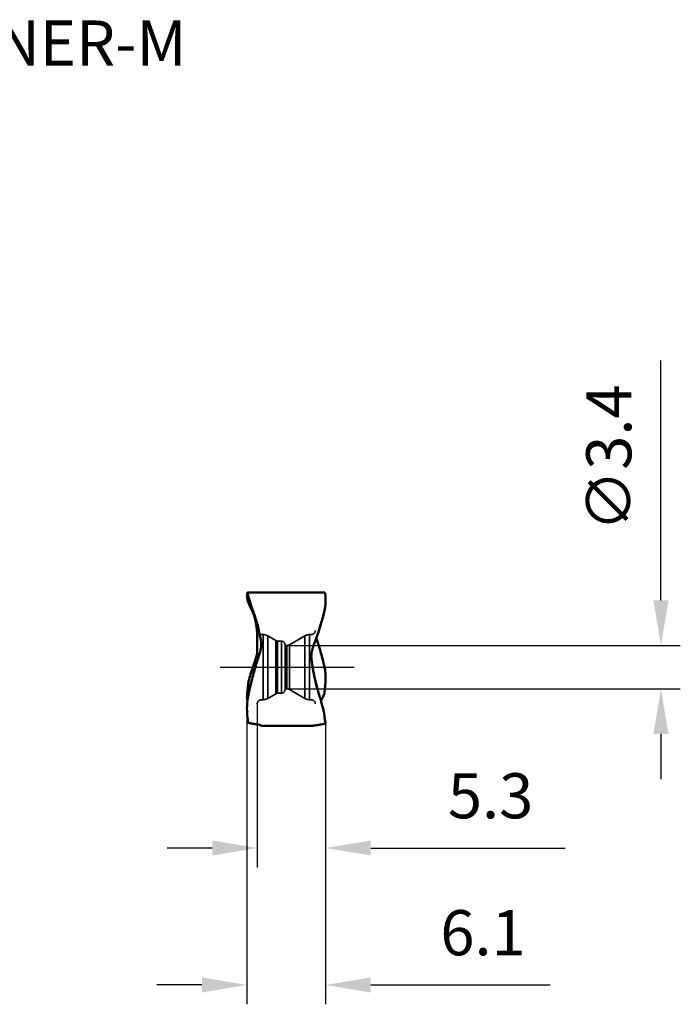
# Model space of a CAD drawing. Units: millimetres. Extents: x -26 to 79, y -26 to 50.
# Drawn here: x 28 to 79, y -26 to 50 of the extents above; entities that cross this region are included whole.
import ezdxf

# ---------------------------------------------------------------- set-up
doc = ezdxf.new("R2010")
doc.units = ezdxf.units.MM
doc.linetypes.add('CENTER2', pattern=[28.575, 19.05, -3.175, 3.175, -3.175])
doc.linetypes.add('DASHED2', pattern=[9.525, 6.35, -3.175])
doc.layers.add('SK6', color=5, linetype='Continuous')
for name, color, linetype, lineweight in [('SKVIEW1', 4, 'Continuous', 50), ('SKVIEW2', 7, 'Continuous', 25), ('SKVIEW3', 1, 'DASHED2', 35), ('SKVIEW4', 2, 'CENTER2', 25)]:
    doc.layers.add(name, color=color, linetype=linetype, lineweight=lineweight)
doc.styles.add('simplex', font='txt.shx', dxfattribs={"height": 3.5})
doc.dimstyles.new('コピー - ISO-25', dxfattribs={"dimscale": 0, "dimtxt": 3.5, "dimasz": 3.5, "dimexe": 1.5, "dimexo": 0, "dimgap": 2.3, "dimtad": 1, "dimdec": 8, "dimdsep": 46, "dimtxsty": 'simplex', "dimcen": 0.09, "dimclrd": 256, "dimclre": 256, "dimclrt": 256, "dimadec": 0, "dimazin": 0, "dimtfac": 1, "dimtofl": 0, "dimtmove": 0, "dimatfit": 3, "dimfxl": 1, "dimtolj": 1, "dimlwd": -1, "dimlwe": -1, "dimarcsym": 0})

# ---------------------------------------------------------------- blocks, each defined once
blk = doc.blocks.new('*D19')
at = {"layer": 'Defpoints', "color": 0}
for p in [(48.452, 1.678), (77.478, 1.678), (48.452, -1.678)]:
    blk.add_point(p, dxfattribs=at)
at = {"layer": 'SKVIEW2'}
for p, q in [((77.478, 5.178), (77.478, 23.778)), ((48.452, 1.678), (78.978, 1.678)), ((48.452, -1.678), (78.978, -1.678)), ((77.478, -5.178), (77.478, -8.678))]:
    blk.add_line(p, q, dxfattribs=at)
for points in [[(76.895, 5.178), (78.061, 5.178), (77.478, 1.678)], [(78.061, -5.178), (76.895, -5.178), (77.478, -1.678)]]:
    blk.add_solid(points, dxfattribs=at)
at = {"layer": 'SKVIEW2', "insert": (73.428, 16.228), "char_height": 3.5, "attachment_point": 5, "rotation": 90, "style": 'simplex'}
blk.add_mtext('\\A1;\\Ftxt.shx|c1;∅\\Ftxt.shx|c128;3.4', dxfattribs=at)
blk = doc.blocks.new('*D20')
at = {"layer": 'Defpoints', "color": 0}
for p in [(46.156, -2.835), (51.456, -4.335), (51.456, -14.025)]:
    blk.add_point(p, dxfattribs=at)
at = {"layer": 'SKVIEW2'}
for p, q in [((46.156, -2.835), (46.156, -15.525)), ((51.456, -4.335), (51.456, -15.525)), ((42.656, -14.025), (39.156, -14.025)), ((54.956, -14.025), (70.056, -14.025))]:
    blk.add_line(p, q, dxfattribs=at)
for points in [[(42.656, -14.608), (42.656, -13.442), (46.156, -14.025)], [(54.956, -13.442), (54.956, -14.608), (51.456, -14.025)]]:
    blk.add_solid(points, dxfattribs=at)
at = {"layer": 'SKVIEW2', "insert": (64.256, -9.975), "char_height": 3.5, "attachment_point": 5, "style": 'simplex'}
blk.add_mtext('\\A1;5.3', dxfattribs=at)
blk = doc.blocks.new('*D21')
at = {"layer": 'Defpoints', "color": 0}
for p in [(45.356, -3.112), (51.456, -4.335), (45.356, -24.644)]:
    blk.add_point(p, dxfattribs=at)
at = {"layer": 'SKVIEW2'}
for p, q in [((45.356, -3.112), (45.356, -26.144)), ((51.456, -4.335), (51.456, -26.144)), ((41.856, -24.644), (38.356, -24.644)), ((54.956, -24.644), (68.889, -24.644))]:
    blk.add_line(p, q, dxfattribs=at)
for points in [[(41.856, -25.228), (41.856, -24.061), (45.356, -24.644)], [(54.956, -24.061), (54.956, -25.228), (51.456, -24.644)]]:
    blk.add_solid(points, dxfattribs=at)
at = {"layer": 'SKVIEW2', "insert": (63.672, -20.594), "char_height": 3.5, "attachment_point": 5, "style": 'simplex'}
blk.add_mtext('\\A1;6.1', dxfattribs=at)

msp = doc.modelspace()

# ---------------------------------------------------------------- linework, layer by layer
at = {"layer": 'SKVIEW1'}
for p, q in [((45.39466756, 5.78240771), (51.37831668, 5.78240771)), ((51.3788708, 5.78238228), (51.37831632, 5.7824066)), ((51.3795118, 5.78229413), (51.3788708, 5.78238228)), ((51.38079665, 5.78193044), (51.3795118, 5.78229413)), ((51.38637126, 5.77778263), (51.38486814, 5.77928123)), ((51.3912629, 5.77117287), (51.3909515, 5.77166875)), ((51.40882002, 5.72688977), (51.40856885, 5.72776094)), ((51.41461778, 5.704736), (51.41422355, 5.70636986)), ((51.4192869, 5.68387251), (51.41461778, 5.704736)), ((51.42055313, 5.67770909), (51.4192869, 5.68387251)), ((51.42552236, 5.65119596), (51.42055313, 5.67770909)), ((51.43539339, 5.58437401), (51.43517074, 5.5861501)), ((51.45046, 5.40412147), (51.44962801, 5.41955288)), ((51.45062031, 5.40101274), (51.45046, 5.40412147)), ((51.45206561, 5.37044594), (51.45062031, 5.40101274)), ((51.45223164, 5.36657429), (51.45206561, 5.37044594)), ((51.45280815, 5.35235983), (51.45223164, 5.36657429)), ((51.45287111, 5.35072536), (51.45280815, 5.35235983)), ((51.45339036, 5.33648553), (51.45287111, 5.35072536)), ((45.44570979, 5.04648795), (45.44270624, 5.05482755)), ((45.44762987, 5.04121228), (45.44570973, 5.04648809)), ((51.42083255, 4.68109986), (51.42110141, 4.68310547)), ((51.4535194, 5.3327048), (51.45339036, 5.33648553)), ((51.45400013, 5.31752272), (51.4535194, 5.3327048)), ((45.82191504, 4.36656809), (45.82516375, 4.35777382)), ((45.97865356, 3.71192857), (45.82191567, 4.36656656)), ((45.97866919, 3.71193215), (45.8251644, 4.35777206)), ((51.20044401, 3.72334341), (51.23153383, 3.83732333)), ((51.23153383, 3.83732333), (51.23353094, 3.84472618)), ((51.23353094, 3.84472618), (51.2583712, 3.93767321)), ((51.2583712, 3.93767321), (51.26333864, 3.95646814)), ((51.26333864, 3.95646814), (51.28452998, 4.0374995)), ((51.28452998, 4.0374995), (51.2922801, 4.06748991)), ((51.2922801, 4.06748991), (51.30208748, 4.10566773)), ((51.36368482, 4.35777382), (51.3656049, 4.36656809)), ((51.3636859, 4.35777864), (51.36560584, 4.36657265)), ((51.3863588, 4.46856915), (51.38750648, 4.47463202)), ((51.40498557, 4.57426447), (51.40577711, 4.57915899)), ((45.97865356, 3.71192857), (45.98857872, 3.67005545)), ((45.98857872, 3.67005545), (45.99896635, 3.6250494)), ((45.99896635, 3.6250494), (46.00720099, 3.58839684)), ((46.00720099, 3.58839684), (46.01537397, 3.55106552)), ((46.01537397, 3.55106552), (46.02347068, 3.51304379)), ((46.02347068, 3.51304379), (46.03144888, 3.47445202)), ((46.03144888, 3.47445202), (46.03929268, 3.43529097)), ((46.03929268, 3.43529097), (46.04706255, 3.39517036)), ((46.04706255, 3.39517036), (46.05475326, 3.35401821)), ((46.05475326, 3.35401821), (46.06233176, 3.31190776)), ((46.06233176, 3.31190776), (46.06975991, 3.26895106)), ((46.06975991, 3.26895106), (46.07700819, 3.22522345)), ((46.07700819, 3.22522345), (46.08403918, 3.18086158)), ((46.08403918, 3.18086158), (46.0908442, 3.13582525)), ((46.0908442, 3.13582525), (46.09740804, 3.09010569)), ((46.09740804, 3.09010569), (46.10371715, 3.04367824)), ((51.19228404, 3.69382123), (51.20044401, 3.72334341)), ((46.10371715, 3.04367824), (46.10975314, 2.99654958)), ((46.10975314, 2.99654958), (46.11549797, 2.94872386)), ((46.11549797, 2.94872386), (46.12093389, 2.90020268)), ((46.12093389, 2.90020268), (46.12604316, 2.85098723)), ((46.12604316, 2.85098723), (46.13080778, 2.80108106)), ((46.13080778, 2.80108106), (46.13520902, 2.75049778)), ((46.13520902, 2.75049778), (46.13923352, 2.69918583)), ((46.15546999, 2.30333155), (46.15567335, 2.2531641)), ((46.15565716, 1.13759302), (46.15565716, 2.26453223)), ((50.54952148, 1.76693753), (50.55714166, 1.78612464)), ((50.87154324, 1.83645875), (50.88461472, 1.79542976)), ((50.95839946, 1.55813748), (50.98204526, 1.47994802)), ((51.03934765, 1.28585281), (51.05355934, 1.23666156)), ((51.12350657, 0.98806489), (51.1319658, 0.95723904)), ((45.82191502, 0.02287745), (45.82516366, 0.03219792)), ((51.2254626, 0.60468977), (51.24056959, 0.54561824)), ((51.33390401, 0.16569749), (51.3478838, 0.10500842)), ((51.36054564, 0.04705907), (51.36368527, 0.03219608)), ((51.36368489, 0.03219792), (51.36560486, 0.02287745)), ((51.36368605, 0.0321924), (51.36560584, 0.02287264)), ((51.36560519, 0.02287584), (51.36860836, 0.00799783)), ((51.36860826, 0.00799781), (51.36962688, 0.00289292)), ((51.36962688, 0.00289292), (51.37055231, -0.00177142)), ((51.37055231, -0.00177142), (51.37826215, -0.04166566)), ((51.37826215, -0.04166566), (51.37919708, -0.0466368)), ((51.37919708, -0.0466368), (51.3828061, -0.06611906)), ((51.3828061, -0.06611906), (51.38644225, -0.08624498)), ((51.38644225, -0.08624498), (51.38738174, -0.09153088)), ((51.38738174, -0.09153088), (51.3908379, -0.11129867)), ((51.40778821, -0.21701836), (51.40902637, -0.22543392)), ((51.4223667, -0.32448064), (51.42391058, -0.33715738)), ((51.4345261, -0.4343893), (51.43571299, -0.44666922)), ((51.44397559, -0.54495184), (51.4447433, -0.55565975)), ((51.45067173, -0.65593424), (51.45106287, -0.66428794)), ((51.41648071, -1.50579158), (51.41177809, -1.55115951)), ((51.4168921, -1.50176777), (51.41648071, -1.50579158)), ((51.43412095, -1.32017925), (51.43219418, -1.34233438)), ((51.43564143, -1.30219457), (51.43412095, -1.32017925)), ((51.43614849, -1.2960882), (51.43564143, -1.30219457)), ((51.43751818, -1.27929408), (51.43614849, -1.2960882)), ((51.43892321, -1.26156677), (51.43751818, -1.27929408)), ((51.43933244, -1.25629927), (51.43892321, -1.26156677)), ((51.4540441, -0.98823169), (51.45399254, -0.99009606)), ((51.45457841, -0.76689911), (51.45470749, -0.77277214)), ((51.45569674, -0.87770079), (51.45568682, -0.88118529)), ((45.44763003, -2.25383076), (45.44570973, -2.26430409)), ((51.2692304, -2.28083778), (51.25655509, -2.30632408)), ((51.28866793, -2.24109568), (51.2692304, -2.28083778)), ((51.30061616, -2.21625378), (51.28866793, -2.24109568)), ((51.3727965, -1.91468558), (51.36877061, -1.95283244)), ((51.37454668, -1.89763937), (51.3727965, -1.91468558)), ((51.3783326, -1.86041021), (51.37454668, -1.89763937)), ((51.38253082, -1.81979917), (51.3783326, -1.86041021)), ((51.38297072, -1.81562841), (51.38253082, -1.81979917)), ((51.41091114, -1.55940972), (51.39970868, -1.66325267)), ((51.41177809, -1.55115951), (51.41091114, -1.55940972)), ((51.11095783, -2.57836104), (51.09325315, -2.60925392)), ((51.1213267, -2.70852101), (51.10995876, -2.66844149)), ((51.12132677, -2.5600754), (51.11095783, -2.57836104)), ((51.14554238, -2.79508847), (51.1213267, -2.70852101)), ((51.14554226, -2.51679202), (51.12132677, -2.5600754)), ((51.15838056, -2.49350022), (51.14554226, -2.51679202)), ((51.15838049, -2.84167139), (51.14554238, -2.79508847)), ((51.19032777, -2.43443153), (51.15838056, -2.49350022)), ((51.19432694, -2.42692022), (51.19032777, -2.43443153)), ((51.1943268, -2.97483114), (51.19032799, -2.95980985)), ((51.2239819, -3.08797079), (51.1943268, -2.97483114)), ((51.2239819, -2.37035064), (51.19432694, -2.42692022)), ((51.23551012, -2.3479252), (51.2239819, -2.37035064)), ((51.25655509, -2.30632408), (51.23551012, -2.3479252)), ((51.23551013, -3.13282175), (51.2239819, -3.08797079)), ((51.25655507, -3.21602386), (51.23551013, -3.13282175)), ((51.26923041, -3.26699658), (51.25655507, -3.21602386)), ((51.28866791, -3.34648065), (51.26923041, -3.26699658)), ((51.30061616, -3.39616454), (51.28866791, -3.34648065)), ((51.35299195, -3.65047656), (51.35277381, -3.64870135)), ((51.3561239, -3.67855611), (51.35299195, -3.65047656)), ((45.38839863, -3.86647885), (45.39269307, -3.9048844)), ((45.82191503, -4.38944558), (45.82516377, -4.38997202)), ((46.4483681, -4.54417555), (46.44341501, -4.54501913)), ((50.44831685, -4.54501913), (46.4483681, -4.54501913)), ((46.46462795, -4.53035036), (46.46477285, -4.53275721)), ((50.44822003, -4.54501913), (50.45847338, -4.54417555)), ((50.44862421, -4.54501777), (50.45421454, -4.54473115)), ((50.45421454, -4.54473115), (50.45847338, -4.54417555)), ((50.45847338, -4.54417555), (50.47382081, -4.54174229)), ((51.13425335, -4.43736206), (51.16135881, -4.4321877)), ((51.16135881, -4.4321877), (51.16458734, -4.43156512)), ((51.16458734, -4.43156512), (51.20868326, -4.42292456)), ((51.20868326, -4.42292456), (51.22985063, -4.41868466)), ((51.22985063, -4.41868466), (51.26239264, -4.41204507)), ((51.26239264, -4.41204507), (51.3166905, -4.40060078)), ((51.3636848, -4.38997202), (51.36560488, -4.38944558)), ((51.36368588, -4.38997176), (51.36461166, -4.38973055)), ((51.36461166, -4.38973055), (51.36526355, -4.38954661)), ((51.36526355, -4.38954661), (51.36560584, -4.38944528)), ((51.36560146, -4.38944548), (51.37795345, -4.38559806)), ((51.36560584, -4.38944528), (51.37478532, -4.38660918)), ((51.37668225, -3.90554634), (51.37460037, -3.88414518)), ((51.37478532, -4.38660918), (51.37637485, -4.38610194)), ((51.37637485, -4.38610194), (51.38044286, -4.38478001)), ((51.38044286, -4.38478001), (51.38676453, -4.38265226)), ((51.38676453, -4.38265226), (51.39074094, -4.38126324)), ((51.39074094, -4.38126324), (51.399441, -4.37806634)), ((51.399441, -4.37806634), (51.40195107, -4.37709833)), ((51.40195107, -4.37709833), (51.40824308, -4.37456637)), ((51.40824308, -4.37456637), (51.41113866, -4.37334416)), ((51.41113866, -4.37334416), (51.41683487, -4.37081622)), ((51.41683487, -4.37081622), (51.41888045, -4.36986296)), ((51.41888045, -4.36986296), (51.42580617, -4.36641848)), ((51.42580617, -4.36641848), (51.42711248, -4.36572502)), ((51.42711248, -4.36572502), (51.43216297, -4.36288064)), ((51.43216297, -4.36288064), (51.43386548, -4.36185345)), ((51.43386548, -4.36185345), (51.4382662, -4.35899429)), ((51.4382662, -4.35899429), (51.43923779, -4.35831565)), ((51.43923779, -4.35831565), (51.44408399, -4.35458174)), ((51.44408399, -4.35458174), (51.44771974, -4.35122615)), ((51.44771974, -4.35122615), (51.44868891, -4.3502075)), ((51.44868891, -4.3502075), (51.45079601, -4.34771533)), ((51.45154833, -4.32321158), (51.44962801, -4.32075707)), ((51.45079601, -4.34771533), (51.45152379, -4.3467327)), ((51.45152379, -4.3467327), (51.45355778, -4.34340082)), ((51.45355778, -4.34340082), (51.45379589, -4.34292021)), ((51.45379589, -4.34292021), (51.45494132, -4.34000486)), ((51.45537346, -4.33161868), (51.45423637, -4.32796942)), ((51.45494132, -4.34000486), (51.45521989, -4.33898875)), ((51.45521989, -4.33898875), (51.45566877, -4.33613168)), ((51.45551054, -4.332387), (51.45537346, -4.33161868)), ((51.45569465, -4.33567851), (51.45551054, -4.332387)), ((51.45566877, -4.33613168), (51.45569465, -4.33567851))]:
    msp.add_line(p, q, dxfattribs=at)
for points in [[(45.7129972, 4.44264187), (45.75565184, 4.35439242), (45.81399493, 4.23000045), (45.86738079, 4.11107159), (45.88786043, 4.06291178)], [(46.13923352, 2.69918583), (46.14286898, 2.64705185), (46.14453976, 2.62058725), (46.1461081, 2.5938564), (46.14757539, 2.5667662), (46.14893673, 2.53932022), (46.15018736, 2.51151922), (46.15132617, 2.48326717), (46.15234687, 2.45456829), (46.15324328, 2.42542382), (46.15401151, 2.39573467), (46.15464376, 2.36550564), (46.15513224, 2.33473856), (46.15546999, 2.30333155)], [(46.15565716, 1.13759302), (46.15557144, 1.13253887), (46.15518855, 1.12544206), (46.15449855, 1.11796517), (46.15350142, 1.11011062), (46.15219691, 1.10187829), (46.15058395, 1.09326494), (46.14866157, 1.08426956), (46.14642938, 1.07489409), (46.14462699, 1.06789732)]]:
    msp.add_lwpolyline(points, dxfattribs=at)
for points, knots in [([(45.42047408, 5.1217033), (45.39282374, 5.21148991), (45.3542598, 5.39524051), (45.35305185, 5.58310519), (45.36168118, 5.67519729)], [0, 0, 0, 0, 0.5038945354, 1, 1, 1, 1]), ([(45.36168197, 5.67519729), (45.3634082, 5.69362834), (45.36718889, 5.72423047), (45.37417529, 5.75465417), (45.37912051, 5.76600771)], [0, 0, 0, 0, 0.5991718454, 1, 1, 1, 1]), ([(45.37912051, 5.76600771), (45.38018476, 5.76846297), (45.38335003, 5.77511285), (45.3896431, 5.7824037), (45.3946677, 5.7824078)], [0, 0, 0, 0, 0.3475041447, 1, 1, 1, 1]), ([(45.3946677, 5.7824078), (45.39993981, 5.78241209), (45.40783244, 5.77374249), (45.41466465, 5.76054724), (45.41843825, 5.75086688), (45.42031554, 5.74539983)], [0, 0, 0, 0, 0.3407015083, 0.6264521072, 1, 1, 1, 1]), ([(45.42031554, 5.74539983), (45.42618159, 5.72831673), (45.43598986, 5.68639332), (45.44404286, 5.62927072), (45.45050474, 5.57372033), (45.46013151, 5.50668505), (45.4714462, 5.45485628), (45.48118969, 5.41955288)], [0, 0, 0, 0, 0.1633016699, 0.387764014, 0.5215548605, 0.6688859847, 1, 1, 1, 1]), ([(45.48118969, 5.41955288), (45.49253479, 5.37844696), (45.53881825, 5.21405316), (45.58841718, 5.05059291), (45.6274724, 4.92854867)], [0, 0, 0, 0, 0.2496887962, 1, 1, 1, 1]), ([(51.44962801, 5.41955288), (51.44680189, 5.47014267), (51.44131034, 5.54170778), (51.42935325, 5.63042785), (51.42003523, 5.68274365), (51.41007977, 5.72439727), (51.40102504, 5.75185037), (51.39330841, 5.76797154), (51.38787445, 5.77682661), (51.38212691, 5.78240696), (51.37839478, 5.78240809)], [0, 0, 0, 0, 0.404666139, 0.5727446193, 0.7147640294, 0.8289960188, 0.9142385894, 0.9458490997, 0.9701932948, 1, 1, 1, 1]), ([(51.38486814, 5.77928123), (51.38365418, 5.78038397), (51.38228956, 5.7813185), (51.38096914, 5.78186538), (51.38079665, 5.78193044)], [0, 0, 0, 0, 0.8688279384, 1, 1, 1, 1]), ([(51.3909515, 5.77166875), (51.39085509, 5.77182075), (51.38929779, 5.7742528), (51.38777047, 5.77626573), (51.38637126, 5.77778263)], [0, 0, 0, 0, 0.0618390565, 1, 1, 1, 1]), ([(51.41422355, 5.70636986), (51.41310922, 5.7109611), (51.41131252, 5.71799661), (51.40950179, 5.72451529), (51.40882002, 5.72688977)], [0, 0, 0, 0, 0.6244652924, 1, 1, 1, 1]), ([(51.43517074, 5.5861501), (51.43344447, 5.59986219), (51.43031758, 5.62238295), (51.4269604, 5.64294244), (51.42552236, 5.65119596)], [0, 0, 0, 0, 0.5812315863, 1, 1, 1, 1]), ([(51.44962801, 5.41955288), (51.44815268, 5.44596248), (51.44514194, 5.49016455), (51.44137556, 5.5306849), (51.43964822, 5.54719036)], [0, 0, 0, 0, 0.5747506484, 1, 1, 1, 1]), ([(45.71325011, 4.4426738), (45.69206326, 4.48589487), (45.60925692, 4.65803985), (45.53166197, 4.83272238), (45.47741952, 4.96491857)], [0, 0, 0, 0, 0.2519788972, 1, 1, 1, 1]), ([(45.6274724, 4.92854867), (45.64255265, 4.88142416), (45.70406848, 4.69297302), (45.770353, 4.50609873), (45.82191561, 4.36656654)], [0, 0, 0, 0, 0.2495980166, 1, 1, 1, 1]), ([(51.36559869, 4.36656964), (51.39952648, 4.52266463), (51.4485852, 4.83870412), (51.45871303, 5.15838826), (51.45400199, 5.31752276)], [0, 0, 0, 0, 0.5008392975, 1, 1, 1, 1]), ([(51.40577711, 4.57915899), (51.40842037, 4.59556881), (51.4136708, 4.62952615), (51.41847255, 4.66352929), (51.42083255, 4.68109986)], [0, 0, 0, 0, 0.4835933579, 1, 1, 1, 1]), ([(51.4545017, 5.10492558), (51.45492585, 5.12194034), (51.45622859, 5.19280829), (51.45559823, 5.26368832), (51.45400013, 5.31752272)], [0, 0, 0, 0, 0.2401160598, 1, 1, 1, 1]), ([(45.82516437, 4.35777215), (45.88620949, 4.19246221), (46.00205885, 3.86015643), (46.20455919, 3.1886483), (46.32350986, 2.67641509), (46.38803257, 2.33298831)], [0, 0, 0, 0, 0.2513012201, 0.5016854146, 1, 1, 1, 1]), ([(51.27373449, 3.99603723), (51.28946574, 4.05617748), (51.32049767, 4.17648913), (51.350356, 4.29713111), (51.36368519, 4.35777549)], [0, 0, 0, 0, 0.5002886834, 1, 1, 1, 1]), ([(51.30208748, 4.10566773), (51.30453682, 4.11522674), (51.31388388, 4.15176301), (51.32553214, 4.19743709), (51.3345089, 4.23359189), (51.33675963, 4.24273854)], [0, 0, 0, 0, 0.2093315135, 0.8000461986, 1, 1, 1, 1]), ([(51.33675963, 4.24273854), (51.34058718, 4.25829317), (51.34986666, 4.29658934), (51.35867184, 4.33496621), (51.3636859, 4.35777864)], [0, 0, 0, 0, 0.4064225181, 1, 1, 1, 1]), ([(50.5493047, 1.7669937), (50.67477415, 2.08243179), (50.90540658, 2.71975075), (51.10203891, 3.36822294), (51.19227874, 3.69380256)], [0, 0, 0, 0, 0.5011971521, 1, 1, 1, 1]), ([(50.55714166, 1.78612464), (50.5658221, 1.80804024), (50.5839108, 1.85411287), (50.61208371, 1.92693492), (50.64287101, 2.0074278), (50.67649844, 2.09667515), (50.71319715, 2.19591721), (50.75330005, 2.3065361), (50.79725907, 2.43030798), (50.84550821, 2.56944833), (50.89848667, 2.72644333), (50.95553768, 2.90077412), (51.01366386, 3.08455205), (51.06899627, 3.26573909), (51.1185073, 3.43332857), (51.15891668, 3.57426524), (51.18262663, 3.65897789), (51.19228404, 3.69382123)], [0, 0, 0, 0, 0.0349694072, 0.0734510922, 0.1159300645, 0.1629724602, 0.2151782291, 0.273263377, 0.3380404355, 0.4107258445, 0.4926692128, 0.5850843096, 0.6844376443, 0.7805409789, 0.8682607891, 0.945841458, 1, 1, 1, 1]), ([(46.38803257, 2.33298831), (46.39963856, 2.27121429), (46.41662243, 2.17847874), (46.4372034, 2.05449787), (46.45108692, 1.96135838), (46.46143661, 1.86784498), (46.46756451, 1.742664), (46.46245965, 1.64856697), (46.45566469, 1.58632192)], [0, 0, 0, 0, 0.2504893463, 0.375694622, 0.5008384469, 0.6257398546, 0.7504670342, 1, 1, 1, 1]), ([(46.4483681, 1.52918625), (46.43994146, 1.47156257), (46.41689913, 1.35229144), (46.3878307, 1.23443903), (46.37160233, 1.17343944)], [0, 0, 0, 0, 0.4798742193, 1, 1, 1, 1]), ([(50.36294622, 1.10478113), (50.37216656, 1.17963426), (50.39777552, 1.32281863), (50.43644838, 1.46299543), (50.45847338, 1.52918625)], [0, 0, 0, 0, 0.5194927117, 1, 1, 1, 1]), ([(50.45847338, 1.52918625), (50.47185054, 1.56938785), (50.50183967, 1.64882555), (50.53359927, 1.72750927), (50.5493047, 1.7669937)], [0, 0, 0, 0, 0.4992665889, 1, 1, 1, 1]), ([(50.45847338, 1.52918625), (50.46343626, 1.5441009), (50.47399047, 1.57481557), (50.49145271, 1.62230978), (50.51156526, 1.67304783), (50.53137376, 1.7215695), (50.54411979, 1.75337463), (50.54952148, 1.76693753)], [0, 0, 0, 0, 0.1859835839, 0.3839114844, 0.5969442141, 0.8282303966, 1, 1, 1, 1]), ([(50.73365734, 2.25229829), (50.73967966, 2.23476818), (50.76044333, 2.17405212), (50.79725746, 2.06474671), (50.83708466, 1.9436323), (50.86218961, 1.86571303), (50.87154324, 1.83645875)], [0, 0, 0, 0, 0.1268358469, 0.4391295177, 0.7895455717, 1, 1, 1, 1]), ([(50.73402833, 2.25123315), (50.85180463, 1.90861619), (51.01393873, 1.38998098), (51.20525606, 0.69209548), (51.29259544, 0.34144747), (51.33390401, 0.16569749)], [0, 0, 0, 0, 0.50067924, 0.7505008185, 1, 1, 1, 1]), ([(50.88461472, 1.79542976), (50.88842175, 1.78343719), (50.91183069, 1.70946396), (50.93638152, 1.63035457), (50.95686525, 1.56317579), (50.95839946, 1.55813748)], [0, 0, 0, 0, 0.1518439211, 0.9363953035, 1, 1, 1, 1]), ([(46.35284093, 1.10478113), (46.33918843, 1.05613421), (46.31685902, 0.98366795), (46.2840096, 0.8881025), (46.25147117, 0.79242677), (46.21212579, 0.67238777), (46.15002691, 0.48005263), (46.07478381, 0.23886946), (45.98824067, -0.05168952), (45.90510468, -0.3432423), (45.79890107, -0.73326702), (45.72425161, -1.0271302), (45.67660873, -1.22354257)], [0, 0, 0, 0, 0.062498524, 0.0937488948, 0.1249994732, 0.187500097, 0.2500006251, 0.3750010808, 0.5000016159, 0.6250021556, 0.7500027013, 1, 1, 1, 1]), ([(45.8251643, 0.03219976), (45.88494918, 0.20292835), (45.99872132, 0.5460034), (46.09835631, 0.89347105), (46.14462681, 1.06789787)], [0, 0, 0, 0, 0.5006004513, 1, 1, 1, 1]), ([(50.47465465, -0.15625505), (50.45982093, -0.07242534), (50.43846465, 0.0534803), (50.41194215, 0.2216683), (50.39329471, 0.34799858), (50.37470512, 0.47433968), (50.35823353, 0.60099062), (50.34753688, 0.72832406), (50.34616011, 0.81351367), (50.34654012, 0.85608228)], [0, 0, 0, 0, 0.2499943876, 0.3749918432, 0.4999895244, 0.6249860649, 0.7499950793, 0.8749901766, 1, 1, 1, 1]), ([(50.98204526, 1.47994802), (50.9927845, 1.44419029), (51.01202208, 1.37952345), (51.03095228, 1.3147852), (51.03934765, 1.28585281)], [0, 0, 0, 0, 0.5533013096, 1, 1, 1, 1]), ([(51.05355934, 1.23666156), (51.05917394, 1.21714232), (51.08170961, 1.13838674), (51.10493129, 1.05549936), (51.12239585, 0.99210126), (51.12350657, 0.98806489)], [0, 0, 0, 0, 0.2358639315, 0.9513526769, 1, 1, 1, 1]), ([(51.1319658, 0.95723904), (51.14242143, 0.91903297), (51.15840998, 0.86000368), (51.17415899, 0.80092376), (51.17967953, 0.78009843)], [0, 0, 0, 0, 0.6476093376, 1, 1, 1, 1]), ([(51.17967953, 0.78009843), (51.18646892, 0.75448659), (51.20185515, 0.69604272), (51.21701585, 0.63755237), (51.2254626, 0.60468977)], [0, 0, 0, 0, 0.4383879863, 1, 1, 1, 1]), ([(45.48118969, -1.0987958), (45.53014564, -0.90984581), (45.60944998, -0.62770583), (45.72707614, -0.25494995), (45.78983135, -0.06960643), (45.82191557, 0.02287905)], [0, 0, 0, 0, 0.4993908911, 0.7495419949, 1, 1, 1, 1]), ([(51.24056959, 0.54561824), (51.24743422, 0.51863844), (51.26229567, 0.45980709), (51.27691168, 0.40092716), (51.28474832, 0.36904438)], [0, 0, 0, 0, 0.4587553879, 1, 1, 1, 1]), ([(51.28474832, 0.36904438), (51.2853627, 0.36654481), (51.29364672, 0.33281568), (51.30876058, 0.27062402), (51.32454829, 0.20534409), (51.33259184, 0.17128036), (51.33390401, 0.16569749)], [0, 0, 0, 0, 0.0369038839, 0.4979625632, 0.9177347622, 1, 1, 1, 1]), ([(51.3478838, 0.10500842), (51.34793913, 0.10476244), (51.35339054, 0.08052229), (51.35867136, 0.05625158), (51.36368605, 0.0321924)], [0, 0, 0, 0, 0.010147708, 1, 1, 1, 1]), ([(50.84565794, -1.78058578), (50.80607908, -1.63958774), (50.73438025, -1.37135993), (50.64174088, -0.98640499), (50.56597022, -0.63790833), (50.51235693, -0.36511904), (50.48381018, -0.20799566), (50.47465465, -0.15625505)], [0, 0, 0, 0, 0.2635780189, 0.4996602296, 0.7125758262, 0.9054279417, 1, 1, 1, 1]), ([(51.3908399, -0.11130989), (51.41894703, -0.27414351), (51.45709524, -0.60296706), (51.45828839, -0.93400444), (51.44963313, -1.0987958)], [0, 0, 0, 0, 0.500337815, 1, 1, 1, 1]), ([(51.40902637, -0.22543392), (51.41051771, -0.23563789), (51.41522199, -0.26862502), (51.41955345, -0.30165459), (51.4223667, -0.32448064)], [0, 0, 0, 0, 0.3094603588, 1, 1, 1, 1]), ([(51.43571299, -0.44666922), (51.438562, -0.47657937), (51.44134762, -0.50934022), (51.44376929, -0.54212225), (51.44397559, -0.54495184)], [0, 0, 0, 0, 0.9136894745, 1, 1, 1, 1]), ([(45.3616863, -2.1534748), (45.36654706, -2.10152271), (45.38024771, -1.98076764), (45.39934086, -1.82134362), (45.41647224, -1.67319138), (45.43285408, -1.51148024), (45.44303785, -1.38841433), (45.44980857, -1.30595794)], [0, 0, 0, 0, 0.1836968425, 0.4278013102, 0.5652854046, 0.7087341319, 1, 1, 1, 1]), ([(45.44980857, -1.30595794), (45.45273421, -1.2703324), (45.45874367, -1.20060439), (45.47261809, -1.13187849), (45.48118969, -1.0987958)], [0, 0, 0, 0, 0.5112297605, 1, 1, 1, 1]), ([(51.43219203, -1.34233413), (51.42516591, -1.42193023), (51.41315486, -1.54029022), (51.39618145, -1.69562881), (51.3839295, -1.80602631), (51.37461686, -1.89369295), (51.36809737, -1.95942682), (51.36250016, -2.0178595), (51.35425789, -2.0832289), (51.33989591, -2.13233597), (51.33012462, -2.1534748)], [0, 0, 0, 0, 0.292726431, 0.4357943385, 0.5724591361, 0.6996389857, 0.7587572198, 0.8144478292, 0.9146868986, 1, 1, 1, 1]), ([(51.43219418, -1.34233438), (51.43138933, -1.3514528), (51.42774114, -1.39206285), (51.42259952, -1.44539179), (51.41815033, -1.48944657), (51.4168921, -1.50176777)], [0, 0, 0, 0, 0.1729427483, 0.7683809369, 1, 1, 1, 1]), ([(51.44962865, -1.0987958), (51.44860653, -1.11827015), (51.44390729, -1.19952503), (51.43766125, -1.28068767), (51.43219203, -1.34233413)], [0, 0, 0, 0, 0.239602075, 1, 1, 1, 1]), ([(51.44962801, -1.0987958), (51.44815268, -1.12692816), (51.44506441, -1.17867631), (51.44118059, -1.2323978), (51.43933244, -1.25629927)], [0, 0, 0, 0, 0.560300036, 1, 1, 1, 1]), ([(51.45470749, -0.77277214), (51.45502896, -0.78785459), (51.45559519, -0.82282897), (51.45574555, -0.85780793), (51.45569674, -0.87770079)], [0, 0, 0, 0, 0.4312837739, 1, 1, 1, 1]), ([(45.39383677, -2.60898441), (45.37858121, -2.54422475), (45.35693429, -2.41309808), (45.35404944, -2.28020212), (45.3573123, -2.21439471)], [0, 0, 0, 0, 0.502431853, 1, 1, 1, 1]), ([(45.60262115, -1.53612269), (45.57509012, -1.65536564), (45.53500662, -1.83451561), (45.48330123, -2.07375017), (45.45876716, -2.19366388), (45.4476298, -2.25383196)], [0, 0, 0, 0, 0.4999944598, 0.7500018183, 1, 1, 1, 1]), ([(50.98614853, -2.25382716), (50.96104188, -2.17309614), (50.9128344, -2.01575256), (50.86728217, -1.8576212), (50.84565794, -1.78058578)], [0, 0, 0, 0, 0.5137753627, 1, 1, 1, 1]), ([(51.10994555, -2.66844534), (51.08575811, -2.58379194), (51.04819296, -2.45516193), (51.0088236, -2.32707305), (50.98335064, -2.24482299)], [0, 0, 0, 0, 0.5096629529, 1, 1, 1, 1]), ([(51.33012462, -2.1534748), (51.31238399, -2.1918537), (51.23868964, -2.34640227), (51.15788592, -2.49755889), (51.09325131, -2.60912013)], [0, 0, 0, 0, 0.2469485799, 1, 1, 1, 1]), ([(51.35522969, -2.06732796), (51.35440538, -2.07241664), (51.35192293, -2.08642319), (51.34683932, -2.10827633), (51.33930239, -2.13202298), (51.33332296, -2.14655565), (51.33012462, -2.1534748)], [0, 0, 0, 0, 0.1556081499, 0.4360989653, 0.7184210585, 1, 1, 1, 1]), ([(51.36877061, -1.95283244), (51.36747056, -1.96488712), (51.36484109, -1.98875163), (51.36114131, -2.02262175), (51.35808497, -2.04859177), (51.35592554, -2.06303231), (51.35522969, -2.06732796)], [0, 0, 0, 0, 0.2894560054, 0.5861000511, 0.8750203731, 1, 1, 1, 1]), ([(51.39970868, -1.66325267), (51.39666193, -1.69082321), (51.39084429, -1.74261573), (51.38541693, -1.79247884), (51.38297072, -1.81562841)], [0, 0, 0, 0, 0.5248557665, 1, 1, 1, 1]), ([(45.3616863, -3.52172249), (45.36307576, -3.5514143), (45.3693228, -3.66652057), (45.37916576, -3.78142911), (45.38839863, -3.86647885)], [0, 0, 0, 0, 0.2578584235, 1, 1, 1, 1]), ([(51.35277381, -3.64870135), (51.35270197, -3.64812019), (51.350905, -3.63366958), (51.34683932, -3.60519923), (51.33930239, -3.56338025), (51.33332296, -3.53556079), (51.33012462, -3.52172249)], [0, 0, 0, 0, 0.0137292304, 0.3413495077, 0.6711087637, 1, 1, 1, 1]), ([(51.37460037, -3.88414518), (51.37405752, -3.87848547), (51.37215853, -3.8584945), (51.3689174, -3.82362064), (51.36488452, -3.77914358), (51.36114131, -3.73439219), (51.3583216, -3.70072471), (51.35649287, -3.68217607), (51.3561239, -3.67855611)], [0, 0, 0, 0, 0.0872338735, 0.3062877799, 0.5239502436, 0.7393743408, 0.949189439, 1, 1, 1, 1]), ([(45.39269307, -3.9048844), (45.3959945, -3.93358152), (45.40270949, -3.98847224), (45.41342373, -4.06650909), (45.42396645, -4.13573547), (45.43357582, -4.19508976), (45.44202002, -4.24358564), (45.44804085, -4.277173), (45.45514691, -4.29777453), (45.46170113, -4.30897048), (45.47043059, -4.31703189), (45.47754033, -4.31989453), (45.48118969, -4.32075707)], [0, 0, 0, 0, 0.1997395666, 0.3823665311, 0.5446288968, 0.6839564873, 0.7980223584, 0.8852626057, 0.9193152234, 0.948219218, 0.974070604, 1, 1, 1, 1]), ([(45.48118969, -4.32075707), (45.50658087, -4.32675834), (45.61960803, -4.35229676), (45.7335034, -4.37383898), (45.8219156, -4.38944568)], [0, 0, 0, 0, 0.2251728477, 1, 1, 1, 1]), ([(45.82516438, -4.38997211), (45.92188244, -4.40425073), (46.09326855, -4.43171159), (46.26331544, -4.46723824), (46.33667411, -4.48627763)], [0, 0, 0, 0, 0.5633147071, 1, 1, 1, 1]), ([(46.33667411, -4.48627763), (46.350217, -4.48979254), (46.37615582, -4.49674582), (46.40776722, -4.50622471), (46.43122942, -4.51350859), (46.44660301, -4.51873819), (46.45797151, -4.52323215), (46.46395499, -4.52793285), (46.46466305, -4.53035034)], [0, 0, 0, 0, 0.3075551812, 0.5903811223, 0.7248134159, 0.848588965, 0.9446277845, 1, 1, 1, 1]), ([(46.44350804, -4.54501551), (46.43990182, -4.54501194), (46.43146652, -4.54218409), (46.41273741, -4.52850315), (46.40019876, -4.51316299), (46.39146674, -4.50149807)], [0, 0, 0, 0, 0.1559743423, 0.3697764297, 1, 1, 1, 1]), ([(46.46477285, -4.53275721), (46.46430889, -4.53517139), (46.45857216, -4.5402226), (46.45244819, -4.54265931), (46.4483681, -4.54417555)], [0, 0, 0, 0, 0.3609364195, 1, 1, 1, 1]), ([(50.47382081, -4.54174229), (50.479431, -4.54088133), (50.49145271, -4.53909882), (50.51156526, -4.53633278), (50.53397731, -4.53333989), (50.55797562, -4.53006304), (50.5839108, -4.52646182), (50.61208371, -4.52249185), (50.64287101, -4.51810369), (50.67649844, -4.51323827), (50.71319715, -4.50782799), (50.75330005, -4.50179748), (50.79725907, -4.49504992), (50.84550821, -4.48746453), (50.89848666, -4.47890578), (50.95553767, -4.46940194), (51.01366383, -4.45938309), (51.06899622, -4.44950549), (51.10859448, -4.44219838), (51.12958325, -4.43824561), (51.13425335, -4.43736206)], [0, 0, 0, 0, 0.0247941135, 0.0514803855, 0.080453239, 0.1121143396, 0.1468638334, 0.185103517, 0.2273153495, 0.2740619067, 0.3259393653, 0.383659228, 0.4480289163, 0.5202572208, 0.6016852624, 0.6935191725, 0.7922476756, 0.8877466096, 0.9749147414, 1, 1, 1, 1]), ([(51.3166905, -4.40060078), (51.32114535, -4.39964709), (51.33182495, -4.3973482), (51.34776223, -4.39380752), (51.35867179, -4.39121552), (51.36368588, -4.38997176)], [0, 0, 0, 0, 0.2697847395, 0.6501664259, 1, 1, 1, 1]), ([(51.42291658, -4.22397238), (51.41366564, -4.17870198), (51.39575876, -4.07263845), (51.38264022, -3.96589044), (51.3766168, -3.9048844)], [0, 0, 0, 0, 0.4297882713, 1, 1, 1, 1]), ([(51.44547255, -4.31273524), (51.44371715, -4.30830578), (51.44020002, -4.29736097), (51.43222996, -4.26787035), (51.42673441, -4.24265743), (51.42291658, -4.22397238)], [0, 0, 0, 0, 0.1559593092, 0.3757485932, 1, 1, 1, 1]), ([(51.44962801, -4.32075707), (51.44927997, -4.32035079), (51.44755321, -4.31786093), (51.44638761, -4.31504424), (51.44547255, -4.31273524)], [0, 0, 0, 0, 0.1772206662, 1, 1, 1, 1]), ([(51.45423929, -4.32796943), (51.45398084, -4.32735586), (51.45274579, -4.32477227), (51.4510569, -4.32242259), (51.44962801, -4.32075707)], [0, 0, 0, 0, 0.2327710865, 1, 1, 1, 1])]:
    msp.add_open_spline(points, degree=3, knots=knots, dxfattribs=at)
for points in [[(51.40076378, 5.75130494), (51.39757486, 5.75954933), (51.39436411, 5.76618501), (51.3912629, 5.77117287)], [(51.40856885, 5.72776094), (51.40598886, 5.73667247), (51.40338368, 5.74453162), (51.40076378, 5.75130494)], [(51.45400199, 5.31752276), (51.45298912, 5.35154897), (51.45152956, 5.38556475), (51.44962801, 5.41955288)], [(45.44270624, 5.05482755), (45.43480664, 5.07695094), (45.42738702, 5.09925203), (45.42047408, 5.1217033)], [(45.47741952, 4.96491857), (45.46705614, 4.99017666), (45.45698398, 5.01556446), (45.44762949, 5.04121332)], [(51.42110141, 4.68310547), (51.42572665, 4.71767616), (51.42988872, 4.75228976), (51.43358758, 4.786938)], [(51.43358758, 4.786938), (51.43735074, 4.8221887), (51.44063445, 4.85747525), (51.44343864, 4.89278897)], [(51.44343864, 4.89278897), (51.44624084, 4.92807753), (51.44856419, 4.96339321), (51.45040771, 4.99872628)], [(51.45040771, 4.99872628), (51.45225397, 5.03411185), (51.45361897, 5.06951487), (51.4545017, 5.10492558)], [(51.19227874, 3.69380256), (51.22014714, 3.79435161), (51.24730036, 3.89510163), (51.27373449, 3.99603723)], [(51.36560584, 4.36657265), (51.37296383, 4.40050454), (51.37988373, 4.43450644), (51.3863588, 4.46856915)], [(51.38750648, 4.47463202), (51.39375658, 4.50778858), (51.39958501, 4.54100222), (51.40498557, 4.57426447)], [(46.45566469, 1.58632192), (46.453581, 1.56723542), (46.45114756, 1.5481839), (46.4483681, 1.52918625)], [(46.37160233, 1.17343944), (46.36550264, 1.15051178), (46.35924344, 1.12762608), (46.35284093, 1.10478113)], [(50.34654012, 0.85608228), (50.34727552, 0.93915883), (50.3527609, 1.02232804), (50.36294622, 1.10478113)], [(51.33390401, 0.16569749), (51.34323051, 0.12625415), (51.35211274, 0.08670308), (51.36054564, 0.04705907)], [(51.36860836, 0.00799783), (51.3765472, -0.03166932), (51.38395865, -0.07144566), (51.3908399, -0.11130989)], [(50.84657607, -1.78329443), (50.69568531, -1.24781225), (50.57159294, -0.70407998), (50.47465465, -0.15625505)], [(51.3908379, -0.11129867), (51.39690903, -0.1464826), (51.40256116, -0.18172485), (51.40778821, -0.21701836)], [(51.42391058, -0.33715738), (51.42780662, -0.36953538), (51.43134513, -0.40194832), (51.4345261, -0.4343893)], [(51.4447433, -0.55565975), (51.44709782, -0.58906592), (51.44907433, -0.62249286), (51.45067173, -0.65593424)], [(51.45106287, -0.66428794), (51.45263144, -0.69847939), (51.45380367, -0.73268537), (51.45457841, -0.76689911)], [(45.67660873, -1.22354257), (45.65137146, -1.32759822), (45.62670799, -1.43179473), (45.60262115, -1.53612269)], [(51.45399254, -0.99009606), (51.45298244, -1.02634427), (51.45152721, -1.06258097), (51.44962801, -1.0987958)], [(51.45568682, -0.88118529), (51.45557112, -0.9168718), (51.45502319, -0.95255723), (51.4540441, -0.98823169)], [(45.3573123, -2.21439471), (45.35832604, -2.19406106), (45.35978694, -2.17374492), (45.3616863, -2.1534748)], [(45.44571354, -2.2643038), (45.4073338, -2.4751864), (45.38107497, -2.68863722), (45.36723055, -2.90253628)], [(50.98614926, -2.25382956), (50.93756551, -2.09761014), (50.89094803, -1.94076194), (50.84657607, -1.78329443)], [(51.33012462, -2.1534748), (51.32044334, -2.17441892), (51.31060738, -2.19534552), (51.30061616, -2.21625378)], [(45.36723055, -2.90253628), (45.3538921, -3.10850852), (45.35202367, -3.31554511), (45.3616863, -3.52172249)], [(51.19032799, -2.95980985), (51.17981609, -2.92039331), (51.16916588, -2.88101378), (51.15838049, -2.84167139)], [(51.33012462, -3.52172249), (51.32044334, -3.47983426), (51.31060738, -3.43798106), (51.30061616, -3.39616454)], [(51.44962801, -4.32075707), (51.44838051, -4.31930035), (51.4469506, -4.31650857), (51.44534162, -4.31240154)], [(51.45423637, -4.32796942), (51.45356758, -4.32638306), (51.45267142, -4.32479704), (51.45154833, -4.32321158)]]:
    msp.add_open_spline(points, degree=3, dxfattribs=at)
at = {"layer": 'SKVIEW3'}
for p, q in [((46.61495949, 2.52592817), (46.43994083, 2.53510051)), ((46.61495949, 2.52592817), (46.61495949, -2.52592817)), ((46.97309073, 2.41984487), (46.97309073, -2.41984487)), ((47.58742942, 2.06515626), (46.97309073, 2.41984487)), ((49.8381925, 2.41984487), (48.64522937, 1.73108728)), ((49.8381925, 2.41984487), (49.8381925, -2.41984487)), ((50.3713424, 2.53510051), (50.19632373, 2.52592817)), ((50.19632373, 2.52592817), (50.19632373, -2.52592817)), ((47.58742942, 2.06515626), (47.58742942, -2.06515626)), ((47.73219369, 2.02500957), (47.73219369, -2.02500957)), ((48.03052829, 2.01980212), (47.73219369, 2.02500957)), ((48.03052829, 2.01980212), (48.03052829, -2.01980212)), ((48.30564161, 1.73984477), (48.30564161, 1.73045745)), ((48.30564161, 1.73045745), (48.30564161, -1.73045745)), ((48.45221033, 1.67755837), (48.30564161, 1.675)), ((48.30564161, -1.675), (48.30564161, 1.675)), ((48.45221033, 1.67755837), (48.45221033, -1.67755837)), ((48.64522937, 1.73108728), (48.64522937, -1.73108728)), ((47.58742942, -2.06515626), (46.97309073, -2.41984487)), ((48.03052829, -2.01980212), (47.73219369, -2.02500957)), ((48.45221033, -1.67755837), (48.30564161, -1.675)), ((48.30564161, -1.73045745), (48.30564161, -1.73984477)), ((49.8381925, -2.41984487), (48.64522937, -1.73108728)), ((46.61495949, -2.52592817), (46.43994083, -2.53510051)), ((50.3713424, -2.53510051), (50.19632373, -2.52592817))]:
    msp.add_line(p, q, dxfattribs=at)
for centre, radius, start, end in [((46.45564161, 2.83468937), 0.3, 180, 267), ((46.57309073, 1.72702454), 0.8, 60, 87), ((50.2381925, 1.72702454), 0.8, 93, 120), ((50.35564161, 2.83468937), 0.3, 273, 0), ((47.73742942, 2.32496388), 0.3, 240, 269), ((48.02564161, 1.73984477), 0.28, 0, 89), ((48.44522937, 2.07749744), 0.4, 271, 300), ((47.73742942, -2.32496388), 0.3, 91, 120), ((48.02564161, -1.73984477), 0.28, 271, 0), ((48.44522937, -2.07749744), 0.4, 60, 89), ((46.45564161, -2.83468937), 0.3, 93, 180), ((46.57309073, -1.72702454), 0.8, 273, 300), ((50.2381925, -1.72702454), 0.8, 240, 267), ((50.35564161, -2.83468937), 0.3, 0, 87)]:
    msp.add_arc(centre, radius, start, end, dxfattribs=at)
at = {"layer": 'SKVIEW4'}
msp.add_line((43.27375809, 0), (53.67402668, 0), dxfattribs=at)

# ---------------------------------------------------------------- texts
at = {"layer": 'SK6', "style": 'simplex'}
msp.add_text('6NMU0906080PNER-M ', height=3.5, dxfattribs=at).set_placement((-9.16149552, 46.64113558))

# ---------------------------------------------------------------- dimensions: what is measured, and where the dimension line sits
at = {"layer": 'SKVIEW2'}
dim = msp.add_linear_dim(base=(77.47801668, 1.67755837), p1=(48.45221034, -1.67755837), p2=(48.45221034, 1.67755837), angle=90, text='\\Ftxt.shx|c1;∅\\Ftxt.shx|c128;<>', dimstyle='コピー - ISO-25', override={"dimscale": 1, "dimdec": 1, "dimpost": '<>', "dimtxsty": 'simplex', "dimtvp": 0.1}, dxfattribs=at)
dim.commit()
dim.dimension.update_dxf_attribs({"geometry": '*D19', "text_midpoint": (73.42801668, 16.22755837)})
dim = msp.add_linear_dim(base=(51.45569465, -14.02508128), p1=(46.15564161, -2.83468937), p2=(51.45569465, -4.33456368), dimstyle='コピー - ISO-25', override={"dimscale": 1, "dimdec": 1, "dimpost": '<>', "dimtvp": 0.1}, dxfattribs=at)
dim.commit()
dim.dimension.update_dxf_attribs({"geometry": '*D20', "text_midpoint": (64.25569465, -9.97508128)})
dim = msp.add_linear_dim(base=(45.35581403, -24.64439589), p1=(51.45569465, -4.33456368), p2=(45.35581403, -3.11248985), dimstyle='コピー - ISO-25', override={"dimscale": 1, "dimdec": 1, "dimpost": '<>', "dimtvp": 0.1}, dxfattribs=at)
dim.commit()
dim.dimension.update_dxf_attribs({"geometry": '*D21', "text_midpoint": (63.67236132, -24.64439589), "dimtype": 160})

doc.saveas('drawing.dxf')
